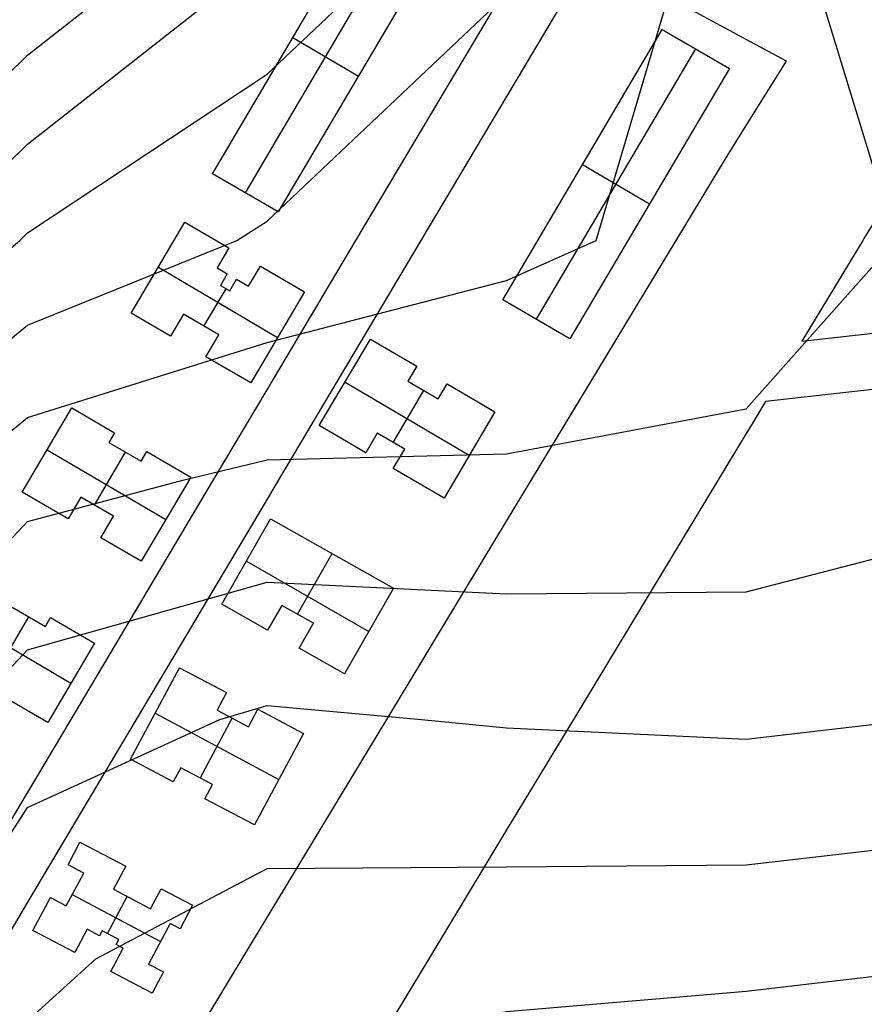
# Model space of a CAD drawing. Units: feet. Extents: x -39013 to 143924, y -94508 to 140495.
# Drawn here: x -15775 to -11445, y -64838 to -59789 of the extents above; entities that cross this region are included whole.
import ezdxf

# ---------------------------------------------------------------- set-up
doc = ezdxf.new("R2010")
doc.units = ezdxf.units.FT
doc.header["$MEASUREMENT"] = 0
for name, color, linetype, true_color in [('buildings', 7, 'Continuous', 0x22ffbf), ('contours_2_ difference', 7, 'Continuous', 0x989898), ('roads', 7, 'Continuous', 0x000000)]:
    doc.layers.add(name, color=color, linetype=linetype, true_color=true_color)

msp = doc.modelspace()

# ---------------------------------------------------------------- linework, layer by layer
at = {"layer": 'buildings'}
for p, q in [((-14786.3, -60579, -3097.5), (-13963.7, -59183, -3097.5)), ((-14786.3, -60579, -3410.5), (-13963.7, -59183, -3410.5)), ((-14786.3, -60579, -3254), (-13963.7, -59183, -3254)), ((-14617.8, -60677.1, -3097.5), (-13795.3, -59281, -3097.5)), ((-14617.8, -60677.1, -3410.5), (-13795.3, -59281, -3410.5)), ((-13626.8, -59379, -3097.5), (-14449.7, -60775, -3097.5)), ((-13626.8, -59379, -3410.5), (-14449.7, -60775, -3410.5)), ((-13626.8, -59379, -3254), (-14449.7, -60775, -3254)), ((-13298.5, -61224.8, -3062.2), (-12481.5, -59838.9, -3062.2)), ((-13298.5, -61224.8, -3359.5), (-12481.5, -59838.9, -3359.5)), ((-13298.5, -61224.8, -3210.8), (-12481.5, -59838.9, -3210.8)), ((-12481.5, -59838.9, -3062.2), (-12481.5, -59838.9, -3359.5)), ((-12481.5, -59838.9, -3062.2), (-12137, -60039.3, -3062.2)), ((-12481.5, -59838.9, -3359.5), (-12137, -60039.3, -3359.5)), ((-12481.5, -59838.9, -3210.8), (-12137, -60039.3, -3210.8)), ((-14375, -59881, -3097.5), (-14375, -59881, -3410.5)), ((-14374.5, -59880.1, -3097.5), (-14038.8, -60077.9, -3097.5)), ((-14374.5, -59880.1, -3410.5), (-14038.8, -60077.9, -3410.5)), ((-13126.2, -61325.1, -3062.2), (-12309.2, -59939.2, -3062.2)), ((-13126.2, -61325.1, -3359.5), (-12309.2, -59939.2, -3359.5)), ((-12309.3, -59939.1, -3062.2), (-12309.3, -59939.1, -3359.5)), ((-14038.3, -60077, -3097.5), (-14038.3, -60077, -3410.5)), ((-12137, -60039.3, -3062.2), (-12954, -61425.5, -3062.2)), ((-12137, -60039.3, -3359.5), (-12954, -61425.5, -3359.5)), ((-12137, -60039.3, -3210.8), (-12954, -61425.5, -3210.8)), ((-12137, -60039.3, -3062.2), (-12137, -60039.3, -3359.5)), ((-12890, -60531.8, -3062.2), (-12890, -60531.8, -3359.5)), ((-12889.4, -60530.8, -3062.2), (-12546, -60733.2, -3062.2)), ((-12889.4, -60530.8, -3359.5), (-12546, -60733.2, -3359.5)), ((-14786.3, -60579, -3097.5), (-14786.3, -60579, -3410.5)), ((-14449.7, -60775, -3097.5), (-14786.3, -60579, -3097.5)), ((-14449.7, -60775, -3410.5), (-14786.3, -60579, -3410.5)), ((-14449.7, -60775, -3254), (-14786.3, -60579, -3254)), ((-14618, -60677, -3097.5), (-14618, -60677, -3410.5)), ((-12545.5, -60732.4, -3062.2), (-12545.5, -60732.4, -3359.5)), ((-14449.7, -60775, -3097.5), (-14449.7, -60775, -3410.5)), ((-15202.8, -61293.8, -2492.6), (-14927.4, -60827.2, -2492.6)), ((-15202.8, -61293.8, -3392.5), (-14927.4, -60827.2, -3392.5)), ((-15202.8, -61293.8, -2942.5), (-14927.4, -60827.2, -2942.5)), ((-14927.4, -60827.2, -2492.6), (-14927.4, -60827.2, -3392.5)), ((-14927.4, -60827.2, -2492.6), (-14702.1, -60958.5, -2492.6)), ((-14927.4, -60827.2, -3392.5), (-14702.1, -60958.5, -3392.5)), ((-14927.4, -60827.2, -2942.5), (-14702.1, -60958.5, -2942.5)), ((-14814.7, -60892.8, -2492.6), (-14814.7, -60892.8, -3392.5)), ((-14702.1, -60958.5, -2492.6), (-14763, -61062.2, -2492.6)), ((-14702.1, -60958.5, -3392.5), (-14763, -61062.2, -3392.5)), ((-14702.1, -60958.5, -2942.5), (-14763, -61062.2, -2942.5)), ((-14702.1, -60958.5, -2492.6), (-14702.1, -60958.5, -3392.5)), ((-14732.5, -61010.3, -2492.6), (-14732.5, -61010.3, -3392.5)), ((-15065.1, -61060.5, -2492.6), (-15065.1, -61060.5, -3392.5)), ((-15064, -61058.7, -2492.6), (-14453.1, -61419.3, -2492.6)), ((-15064, -61058.7, -3392.5), (-14453.1, -61419.3, -3392.5)), ((-14763, -61062.2, -2492.6), (-14763, -61062.2, -3392.5)), ((-14763, -61062.2, -2492.6), (-14711, -61092.5, -2492.6)), ((-14763, -61062.2, -3392.5), (-14711, -61092.5, -3392.5)), ((-14763, -61062.2, -2942.5), (-14711, -61092.5, -2942.5)), ((-14737, -61077.3, -2492.6), (-14737, -61077.3, -3392.5)), ((-14601.9, -61156.1, -2492.6), (-14540.6, -61052.8, -2492.6)), ((-14601.9, -61156.1, -3392.5), (-14540.6, -61052.8, -3392.5)), ((-14601.9, -61156.1, -2942.5), (-14540.6, -61052.8, -2942.5)), ((-14540.6, -61052.8, -2492.6), (-14540.6, -61052.8, -3392.5)), ((-14540.6, -61052.8, -2492.6), (-14314.6, -61184, -2492.6)), ((-14540.6, -61052.8, -3392.5), (-14314.6, -61184, -3392.5)), ((-14540.6, -61052.8, -2942.5), (-14314.6, -61184, -2942.5)), ((-14711, -61092.5, -2492.6), (-14746, -61152.1, -2492.6)), ((-14711, -61092.5, -3392.5), (-14746, -61152.1, -3392.5)), ((-14711, -61092.5, -2942.5), (-14746, -61152.1, -2942.5)), ((-14728.5, -61122.3, -2492.6), (-14728.5, -61122.3, -3392.5)), ((-14711, -61092.5, -2492.6), (-14711, -61092.5, -3392.5)), ((-14697.6, -61180, -2492.6), (-14662.5, -61120.4, -2492.6)), ((-14697.6, -61180, -3392.5), (-14662.5, -61120.4, -3392.5)), ((-14697.6, -61180, -2942.5), (-14662.5, -61120.4, -2942.5)), ((-14662.5, -61120.4, -2492.6), (-14662.5, -61120.4, -3392.5)), ((-14662.5, -61120.4, -2492.6), (-14601.9, -61156.1, -2492.6)), ((-14662.5, -61120.4, -3392.5), (-14601.9, -61156.1, -3392.5)), ((-14662.5, -61120.4, -2942.5), (-14601.9, -61156.1, -2942.5)), ((-14632.2, -61138.3, -2492.6), (-14632.2, -61138.3, -3392.5)), ((-14571.3, -61104.5, -2492.6), (-14571.3, -61104.5, -3392.5)), ((-14427.6, -61118.4, -2492.6), (-14427.6, -61118.4, -3392.5)), ((-14830.1, -61360.4, -2492.6), (-14717, -61168.8, -2492.6)), ((-14830.1, -61360.4, -3392.5), (-14717, -61168.8, -3392.5)), ((-14746, -61152.1, -2492.6), (-14746, -61152.1, -3392.5)), ((-14746, -61152.1, -2492.6), (-14697.6, -61180, -2492.6)), ((-14746, -61152.1, -3392.5), (-14697.6, -61180, -3392.5)), ((-14746, -61152.1, -2942.5), (-14697.6, -61180, -2942.5)), ((-14721.8, -61166, -2492.6), (-14721.8, -61166, -3392.5)), ((-14697.6, -61180, -2492.6), (-14697.6, -61180, -3392.5)), ((-14680.1, -61150.2, -2492.6), (-14680.1, -61150.2, -3392.5)), ((-14601.9, -61156.1, -2492.6), (-14601.9, -61156.1, -3392.5)), ((-14314.6, -61184, -2492.6), (-14589.6, -61651, -2492.6)), ((-14314.6, -61184, -3392.5), (-14589.6, -61651, -3392.5)), ((-14314.6, -61184, -2942.5), (-14589.6, -61651, -2942.5)), ((-14314.6, -61184, -2492.6), (-14314.6, -61184, -3392.5)), ((-13298.5, -61224.8, -3062.2), (-13298.5, -61224.8, -3359.5)), ((-12954, -61425.5, -3062.2), (-13298.5, -61224.8, -3062.2)), ((-12954, -61425.5, -3359.5), (-13298.5, -61224.8, -3359.5)), ((-12954, -61425.5, -3210.8), (-13298.5, -61224.8, -3210.8)), ((-15202.8, -61293.8, -2492.6), (-15202.8, -61293.8, -3392.5)), ((-15001.5, -61411.1, -2492.6), (-15202.8, -61293.8, -2492.6)), ((-15001.5, -61411.1, -3392.5), (-15202.8, -61293.8, -3392.5)), ((-15001.5, -61411.1, -2942.5), (-15202.8, -61293.8, -2942.5)), ((-14935.8, -61298.7, -2492.6), (-15001.5, -61411.1, -2492.6)), ((-14935.8, -61298.7, -3392.5), (-15001.5, -61411.1, -3392.5)), ((-14935.8, -61298.7, -2942.5), (-15001.5, -61411.1, -2942.5)), ((-14753.9, -61405, -2492.6), (-14935.8, -61298.7, -2492.6)), ((-14935.8, -61298.7, -2492.6), (-14935.8, -61298.7, -3392.5)), ((-14753.9, -61405, -3392.5), (-14935.8, -61298.7, -3392.5)), ((-14753.9, -61405, -2942.5), (-14935.8, -61298.7, -2942.5)), ((-13126.2, -61325.1, -3062.2), (-13126.2, -61325.1, -3359.5)), ((-15102.1, -61352.4, -2492.6), (-15102.1, -61352.4, -3392.5)), ((-14968.6, -61354.9, -2492.6), (-14968.6, -61354.9, -3392.5)), ((-14844.8, -61351.8, -2492.6), (-14844.8, -61351.8, -3392.5)), ((-15001.5, -61411.1, -2492.6), (-15001.5, -61411.1, -3392.5)), ((-14820, -61517, -2492.6), (-14753.9, -61405, -2492.6)), ((-14820, -61517, -3392.5), (-14753.9, -61405, -3392.5)), ((-14820, -61517, -2942.5), (-14753.9, -61405, -2942.5)), ((-14753.9, -61405, -2492.6), (-14753.9, -61405, -3392.5)), ((-14452.1, -61417.5, -2492.6), (-14452.1, -61417.5, -3392.5)), ((-14238.9, -61870.4, -2468.6), (-13977.1, -61427.2, -2468.6)), ((-14238.9, -61870.4, -3356.3), (-13977.1, -61427.2, -3356.3)), ((-14238.9, -61870.4, -2912.4), (-13977.1, -61427.2, -2912.4)), ((-13977.1, -61427.2, -2468.6), (-13977.1, -61427.2, -3356.3)), ((-13977.1, -61427.2, -2468.6), (-13739.3, -61565.8, -2468.6)), ((-13977.1, -61427.2, -3356.3), (-13739.3, -61565.8, -3356.3)), ((-13977.1, -61427.2, -2912.4), (-13739.3, -61565.8, -2912.4)), ((-12954, -61425.5, -3062.2), (-12954, -61425.5, -3359.5)), ((-14786.9, -61461, -2492.6), (-14786.9, -61461, -3392.5)), ((-14589.6, -61651, -2492.6), (-14820, -61517, -2492.6)), ((-14820, -61517, -2492.6), (-14820, -61517, -3392.5)), ((-14589.6, -61651, -3392.5), (-14820, -61517, -3392.5)), ((-14589.6, -61651, -2942.5), (-14820, -61517, -2942.5)), ((-13858.2, -61496.5, -2468.6), (-13858.2, -61496.5, -3356.3)), ((-14704.8, -61584, -2492.6), (-14704.8, -61584, -3392.5)), ((-13739.3, -61565.8, -2468.6), (-13784.7, -61643.1, -2468.6)), ((-13739.3, -61565.8, -3356.3), (-13784.7, -61643.1, -3356.3)), ((-13739.3, -61565.8, -2912.4), (-13784.7, -61643.1, -2912.4)), ((-13739.3, -61565.8, -2468.6), (-13739.3, -61565.8, -3356.3)), ((-13784.7, -61643.1, -2468.6), (-13784.7, -61643.1, -3356.3)), ((-13784.7, -61643.1, -2468.6), (-13629.7, -61734, -2468.6)), ((-13784.7, -61643.1, -3356.3), (-13629.7, -61734, -3356.3)), ((-13784.7, -61643.1, -2912.4), (-13629.7, -61734, -2912.4)), ((-13762, -61604.5, -2468.6), (-13762, -61604.5, -3356.3)), ((-14589.6, -61651, -2492.6), (-14589.6, -61651, -3392.5)), ((-14108, -61648.8, -2468.6), (-14108, -61648.8, -3356.3)), ((-14106.9, -61646.9, -2468.6), (-13470.3, -62022.8, -2468.6)), ((-14106.9, -61646.9, -3356.3), (-13470.3, -62022.8, -3356.3)), ((-13860.5, -61956.8, -2468.6), (-13703.4, -61690.8, -2468.6)), ((-13860.5, -61956.8, -3356.3), (-13703.4, -61690.8, -3356.3)), ((-13707.2, -61688.5, -2468.6), (-13707.2, -61688.5, -3356.3)), ((-13629.7, -61734, -2468.6), (-13583.9, -61655.9, -2468.6)), ((-13629.7, -61734, -3356.3), (-13583.9, -61655.9, -3356.3)), ((-13629.7, -61734, -2912.4), (-13583.9, -61655.9, -2912.4)), ((-13606.8, -61694.9, -2468.6), (-13606.8, -61694.9, -3356.3)), ((-13583.9, -61655.9, -2468.6), (-13583.9, -61655.9, -3356.3)), ((-13583.9, -61655.9, -2468.6), (-13338.5, -61799.1, -2468.6)), ((-13583.9, -61655.9, -3356.3), (-13338.5, -61799.1, -3356.3)), ((-13583.9, -61655.9, -2912.4), (-13338.5, -61799.1, -2912.4)), ((-13629.7, -61734, -2468.6), (-13629.7, -61734, -3356.3)), ((-13461.2, -61727.5, -2468.6), (-13461.2, -61727.5, -3356.3)), ((-15761.7, -62211.7, -2462.3), (-15507, -61779.4, -2462.3)), ((-15761.7, -62211.7, -3358.9), (-15507, -61779.4, -3358.9)), ((-15761.7, -62211.7, -2910.6), (-15507, -61779.4, -2910.6)), ((-15507, -61779.4, -2462.3), (-15507, -61779.4, -3358.9)), ((-15507, -61779.4, -2462.3), (-15288.1, -61907.1, -2462.3)), ((-15507, -61779.4, -3358.9), (-15288.1, -61907.1, -3358.9)), ((-15507, -61779.4, -2910.6), (-15288.1, -61907.1, -2910.6)), ((-15397.5, -61843.3, -2462.3), (-15397.5, -61843.3, -3358.9)), ((-13338.5, -61799.1, -2468.6), (-13599.5, -62242, -2468.6)), ((-13338.5, -61799.1, -3356.3), (-13599.5, -62242, -3356.3)), ((-13338.5, -61799.1, -2912.4), (-13599.5, -62242, -2912.4)), ((-13338.5, -61799.1, -2468.6), (-13338.5, -61799.1, -3356.3)), ((-14238.9, -61870.4, -2468.6), (-14238.9, -61870.4, -3356.3)), ((-13999.9, -62009.8, -2468.6), (-14238.9, -61870.4, -2468.6)), ((-13999.9, -62009.8, -3356.3), (-14238.9, -61870.4, -3356.3)), ((-13999.9, -62009.8, -2912.4), (-14238.9, -61870.4, -2912.4)), ((-15288.1, -61907.1, -2462.3), (-15317.6, -61956.9, -2462.3)), ((-15288.1, -61907.1, -3358.9), (-15317.6, -61956.9, -3358.9)), ((-15288.1, -61907.1, -2910.6), (-15317.6, -61956.9, -2910.6)), ((-15302.9, -61932, -2462.3), (-15302.9, -61932, -3358.9)), ((-15288.1, -61907.1, -2462.3), (-15288.1, -61907.1, -3358.9)), ((-14119.4, -61940.1, -2468.6), (-14119.4, -61940.1, -3356.3)), ((-13941.6, -61909.8, -2468.6), (-13999.9, -62009.8, -2468.6)), ((-13941.6, -61909.8, -3356.3), (-13999.9, -62009.8, -3356.3)), ((-13941.6, -61909.8, -2912.4), (-13999.9, -62009.8, -2912.4)), ((-13800.9, -61991.3, -2468.6), (-13941.6, -61909.8, -2468.6)), ((-13941.6, -61909.8, -2468.6), (-13941.6, -61909.8, -3356.3)), ((-13800.9, -61991.3, -3356.3), (-13941.6, -61909.8, -3356.3)), ((-13800.9, -61991.3, -2912.4), (-13941.6, -61909.8, -2912.4)), ((-15634.3, -61995.6, -2462.3), (-15634.3, -61995.6, -3358.9)), ((-15633.5, -61994.1, -2462.3), (-15026, -62352.2, -2462.3)), ((-15633.5, -61994.1, -3358.9), (-15026, -62352.2, -3358.9)), ((-15317.6, -61956.9, -2462.3), (-15317.6, -61956.9, -3358.9)), ((-15317.6, -61956.9, -2462.3), (-15151.9, -62053.2, -2462.3)), ((-15317.6, -61956.9, -3358.9), (-15151.9, -62053.2, -3358.9)), ((-15317.6, -61956.9, -2910.6), (-15151.9, -62053.2, -2910.6)), ((-13970.8, -61959.8, -2468.6), (-13970.8, -61959.8, -3356.3)), ((-13871.3, -61950.6, -2468.6), (-13871.3, -61950.6, -3356.3)), ((-13859.6, -62090.5, -2468.6), (-13800.9, -61991.3, -2468.6)), ((-13859.6, -62090.5, -3356.3), (-13800.9, -61991.3, -3356.3)), ((-13859.6, -62090.5, -2912.4), (-13800.9, -61991.3, -2912.4)), ((-13800.9, -61991.3, -2468.6), (-13800.9, -61991.3, -3356.3)), ((-15391.7, -62278.4, -2462.3), (-15231.7, -62006.8, -2462.3)), ((-15391.7, -62278.4, -3358.9), (-15231.7, -62006.8, -3358.9)), ((-15234.8, -62005.1, -2462.3), (-15234.8, -62005.1, -3358.9)), ((-15151.9, -62053.2, -2462.3), (-15122.7, -62003.8, -2462.3)), ((-15151.9, -62053.2, -3358.9), (-15122.7, -62003.8, -3358.9)), ((-15151.9, -62053.2, -2910.6), (-15122.7, -62003.8, -2910.6)), ((-15137.3, -62028.5, -2462.3), (-15137.3, -62028.5, -3358.9)), ((-15122.7, -62003.8, -2462.3), (-15122.7, -62003.8, -3358.9)), ((-15122.7, -62003.8, -2462.3), (-14897.7, -62134.6, -2462.3)), ((-15122.7, -62003.8, -3358.9), (-14897.7, -62134.6, -3358.9)), ((-15122.7, -62003.8, -2910.6), (-14897.7, -62134.6, -2910.6)), ((-13999.9, -62009.8, -2468.6), (-13999.9, -62009.8, -3356.3)), ((-13830.3, -62040.9, -2468.6), (-13830.3, -62040.9, -3356.3)), ((-13469, -62020.5, -2468.6), (-13469, -62020.5, -3356.3)), ((-15151.9, -62053.2, -2462.3), (-15151.9, -62053.2, -3358.9)), ((-15010.2, -62069.2, -2462.3), (-15010.2, -62069.2, -3358.9)), ((-13599.5, -62242, -2468.6), (-13859.6, -62090.5, -2468.6)), ((-13859.6, -62090.5, -2468.6), (-13859.6, -62090.5, -3356.3)), ((-13599.5, -62242, -3356.3), (-13859.6, -62090.5, -3356.3)), ((-13599.5, -62242, -2912.4), (-13859.6, -62090.5, -2912.4)), ((-14897.7, -62134.6, -2462.3), (-15152.1, -62566.2, -2462.3)), ((-14897.7, -62134.6, -3358.9), (-15152.1, -62566.2, -3358.9)), ((-14897.7, -62134.6, -2910.6), (-15152.1, -62566.2, -2910.6)), ((-14897.7, -62134.6, -2462.3), (-14897.7, -62134.6, -3358.9)), ((-13729.6, -62166.2, -2468.6), (-13729.6, -62166.2, -3356.3)), ((-15761.7, -62211.7, -2462.3), (-15761.7, -62211.7, -3358.9)), ((-15526.3, -62348.7, -2462.3), (-15761.7, -62211.7, -2462.3)), ((-15526.3, -62348.7, -3358.9), (-15761.7, -62211.7, -3358.9)), ((-15526.3, -62348.7, -2910.6), (-15761.7, -62211.7, -2910.6)), ((-15461, -62237.8, -2462.3), (-15526.3, -62348.7, -2462.3)), ((-15461, -62237.8, -3358.9), (-15526.3, -62348.7, -3358.9)), ((-15461, -62237.8, -2910.6), (-15526.3, -62348.7, -2910.6)), ((-15293.8, -62335.7, -2462.3), (-15461, -62237.8, -2462.3)), ((-15461, -62237.8, -2462.3), (-15461, -62237.8, -3358.9)), ((-15293.8, -62335.7, -3358.9), (-15461, -62237.8, -3358.9)), ((-15293.8, -62335.7, -2910.6), (-15461, -62237.8, -2910.6)), ((-13599.5, -62242, -2468.6), (-13599.5, -62242, -3356.3)), ((-15644, -62280.2, -2462.3), (-15644, -62280.2, -3358.9)), ((-15493.7, -62293.3, -2462.3), (-15493.7, -62293.3, -3358.9)), ((-15377.4, -62286.8, -2462.3), (-15377.4, -62286.8, -3358.9)), ((-15526.3, -62348.7, -2462.3), (-15526.3, -62348.7, -3358.9)), ((-15358.8, -62445.8, -2462.3), (-15293.8, -62335.7, -2462.3)), ((-15358.8, -62445.8, -3358.9), (-15293.8, -62335.7, -3358.9)), ((-15358.8, -62445.8, -2910.6), (-15293.8, -62335.7, -2910.6)), ((-15293.8, -62335.7, -2462.3), (-15293.8, -62335.7, -3358.9)), ((-15024.9, -62350.4, -2462.3), (-15024.9, -62350.4, -3358.9)), ((-14739.2, -62786.3, -2435), (-14488.4, -62348.3, -2435)), ((-14739.2, -62786.3, -3323.7), (-14488.4, -62348.3, -3323.7)), ((-14739.2, -62786.3, -2879.4), (-14488.4, -62348.3, -2879.4)), ((-14488.4, -62348.3, -2435), (-14488.4, -62348.3, -3323.7)), ((-14488.4, -62348.3, -2435), (-13858.6, -62704.9, -2435)), ((-14488.4, -62348.3, -3323.7), (-13858.6, -62704.9, -3323.7)), ((-14488.4, -62348.3, -2879.4), (-13858.6, -62704.9, -2879.4)), ((-15326.3, -62390.7, -2462.3), (-15326.3, -62390.7, -3358.9)), ((-15152.1, -62566.2, -2462.3), (-15358.8, -62445.8, -2462.3)), ((-15358.8, -62445.8, -2462.3), (-15358.8, -62445.8, -3358.9)), ((-15152.1, -62566.2, -3358.9), (-15358.8, -62445.8, -3358.9)), ((-15152.1, -62566.2, -2910.6), (-15358.8, -62445.8, -2910.6)), ((-15255.4, -62506, -2462.3), (-15255.4, -62506, -3358.9)), ((-14351.4, -62837.4, -2435), (-14173.5, -62526.6, -2435)), ((-14351.4, -62837.4, -3323.7), (-14173.5, -62526.6, -3323.7)), ((-14173.5, -62526.6, -2435), (-14173.5, -62526.6, -3323.7)), ((-15152.1, -62566.2, -2462.3), (-15152.1, -62566.2, -3358.9)), ((-14613.8, -62567.3, -2435), (-14613.8, -62567.3, -3323.7)), ((-14612.9, -62565.8, -2435), (-13984.9, -62925.4, -2435)), ((-14612.9, -62565.8, -3323.7), (-13984.9, -62925.4, -3323.7)), ((-13858.6, -62704.9, -2435), (-14109.4, -63142.6, -2435)), ((-13858.6, -62704.9, -3323.7), (-14109.4, -63142.6, -3323.7)), ((-13858.6, -62704.9, -2879.4), (-14109.4, -63142.6, -2879.4)), ((-13858.6, -62704.9, -2435), (-13858.6, -62704.9, -3323.7)), ((-15813.8, -62800.7, -2437.1), (-15643, -62900.1, -2437.1)), ((-15813.8, -62800.7, -3337), (-15643, -62900.1, -3337)), ((-15813.8, -62800.7, -2887), (-15643, -62900.1, -2887)), ((-14739.2, -62786.3, -2435), (-14739.2, -62786.3, -3323.7)), ((-14504.5, -62918.8, -2435), (-14739.2, -62786.3, -2435)), ((-14504.5, -62918.8, -3323.7), (-14739.2, -62786.3, -3323.7)), ((-14504.5, -62918.8, -2879.4), (-14739.2, -62786.3, -2879.4)), ((-14431.7, -62792.1, -2435), (-14504.5, -62918.8, -2435)), ((-14431.7, -62792.1, -3323.7), (-14504.5, -62918.8, -3323.7)), ((-14431.7, -62792.1, -2879.4), (-14504.5, -62918.8, -2879.4)), ((-14268.5, -62884.1, -2435), (-14431.7, -62792.1, -2435)), ((-14431.7, -62792.1, -2435), (-14431.7, -62792.1, -3323.7)), ((-14268.5, -62884.1, -3323.7), (-14431.7, -62792.1, -3323.7)), ((-14268.5, -62884.1, -2879.4), (-14431.7, -62792.1, -2879.4)), ((-16129.3, -62827.1, -2437.1), (-15512.1, -63191.4, -2437.1)), ((-16129.3, -62827.1, -3337), (-15512.1, -63191.4, -3337)), ((-15895.5, -63136.2, -2437.1), (-15727.2, -62851.1, -2437.1)), ((-15895.5, -63136.2, -3337), (-15727.2, -62851.1, -3337)), ((-15728.4, -62850.4, -2437.1), (-15728.4, -62850.4, -3337)), ((-15643, -62900.1, -2437.1), (-15616.8, -62855.2, -2437.1)), ((-15643, -62900.1, -3337), (-15616.8, -62855.2, -3337)), ((-15643, -62900.1, -2887), (-15616.8, -62855.2, -2887)), ((-15616.8, -62855.2, -2437.1), (-15616.8, -62855.2, -3337)), ((-15616.8, -62855.2, -2437.1), (-15391.5, -62986.8, -2437.1)), ((-15616.8, -62855.2, -3337), (-15391.5, -62986.8, -3337)), ((-15616.8, -62855.2, -2887), (-15391.5, -62986.8, -2887)), ((-14621.9, -62852.6, -2435), (-14621.9, -62852.6, -3323.7)), ((-14468.1, -62855.4, -2435), (-14468.1, -62855.4, -3323.7)), ((-14350.1, -62838.1, -2435), (-14350.1, -62838.1, -3323.7)), ((-15643, -62900.1, -2437.1), (-15643, -62900.1, -3337)), ((-15629.9, -62877.7, -2437.1), (-15629.9, -62877.7, -3337)), ((-14341.6, -63011.6, -2435), (-14268.5, -62884.1, -2435)), ((-14341.6, -63011.6, -3323.7), (-14268.5, -62884.1, -3323.7)), ((-14341.6, -63011.6, -2879.4), (-14268.5, -62884.1, -2879.4)), ((-14268.5, -62884.1, -2435), (-14268.5, -62884.1, -3323.7)), ((-15504.2, -62921, -2437.1), (-15504.2, -62921, -3337)), ((-14504.5, -62918.8, -2435), (-14504.5, -62918.8, -3323.7)), ((-14305, -62947.9, -2435), (-14305, -62947.9, -3323.7)), ((-13984, -62923.8, -2435), (-13984, -62923.8, -3323.7)), ((-15391.5, -62986.8, -2437.1), (-15630.7, -63392.7, -2437.1)), ((-15391.5, -62986.8, -3337), (-15630.7, -63392.7, -3337)), ((-15391.5, -62986.8, -2887), (-15630.7, -63392.7, -2887)), ((-15391.5, -62986.8, -2437.1), (-15391.5, -62986.8, -3337)), ((-14109.4, -63142.6, -2435), (-14341.6, -63011.6, -2435)), ((-14341.6, -63011.6, -2435), (-14341.6, -63011.6, -3323.7)), ((-14109.4, -63142.6, -3323.7), (-14341.6, -63011.6, -3323.7)), ((-14109.4, -63142.6, -2879.4), (-14341.6, -63011.6, -2879.4)), ((-14225.5, -63077.1, -2435), (-14225.5, -63077.1, -3323.7)), ((-15207.3, -63581.5, -2410.7), (-14955.8, -63111.9, -2410.7)), ((-15207.3, -63581.5, -3299.6), (-14955.8, -63111.9, -3299.6)), ((-15207.3, -63581.5, -2855.2), (-14955.8, -63111.9, -2855.2)), ((-14955.8, -63111.9, -2410.7), (-14955.8, -63111.9, -3299.6)), ((-14955.8, -63111.9, -2410.7), (-14713.8, -63239.6, -2410.7)), ((-14955.8, -63111.9, -3299.6), (-14713.8, -63239.6, -3299.6)), ((-14955.8, -63111.9, -2855.2), (-14713.8, -63239.6, -2855.2)), ((-14109.4, -63142.6, -2435), (-14109.4, -63142.6, -3323.7)), ((-15511.1, -63189.8, -2437.1), (-15511.1, -63189.8, -3337)), ((-14834.8, -63175.7, -2410.7), (-14834.8, -63175.7, -3299.6)), ((-15630.7, -63392.7, -2437.1), (-15863.2, -63257.2, -2437.1)), ((-15630.7, -63392.7, -3337), (-15863.2, -63257.2, -3337)), ((-15630.7, -63392.7, -2887), (-15863.2, -63257.2, -2887)), ((-14713.8, -63239.6, -2410.7), (-14761.9, -63329.4, -2410.7)), ((-14713.8, -63239.6, -3299.6), (-14761.9, -63329.4, -3299.6)), ((-14713.8, -63239.6, -2855.2), (-14761.9, -63329.4, -2855.2)), ((-14713.8, -63239.6, -2410.7), (-14713.8, -63239.6, -3299.6)), ((-14737.8, -63284.5, -2410.7), (-14737.8, -63284.5, -3299.6)), ((-15747, -63324.9, -2437.1), (-15747, -63324.9, -3337)), ((-15081.6, -63346.7, -2410.7), (-15081.6, -63346.7, -3299.6)), ((-15080.6, -63344.9, -2410.7), (-14445.9, -63685, -2410.7)), ((-15080.6, -63344.9, -3299.6), (-14445.9, -63685, -3299.6)), ((-14761.9, -63329.4, -2410.7), (-14761.9, -63329.4, -3299.6)), ((-14761.9, -63329.4, -2410.7), (-14601.7, -63414.6, -2410.7)), ((-14761.9, -63329.4, -3299.6), (-14601.7, -63414.6, -3299.6)), ((-14761.9, -63329.4, -2855.2), (-14601.7, -63414.6, -2855.2)), ((-14601.7, -63414.6, -2410.7), (-14553.6, -63324.4, -2410.7)), ((-14601.7, -63414.6, -3299.6), (-14553.6, -63324.4, -3299.6)), ((-14601.7, -63414.6, -2855.2), (-14553.6, -63324.4, -2855.2)), ((-14553.6, -63324.4, -2410.7), (-14553.6, -63324.4, -3299.6)), ((-14553.6, -63324.4, -2410.7), (-14319.2, -63448.5, -2410.7)), ((-14553.6, -63324.4, -3299.6), (-14319.2, -63448.5, -3299.6)), ((-14553.6, -63324.4, -2855.2), (-14319.2, -63448.5, -2855.2)), ((-15630.7, -63392.7, -2437.1), (-15630.7, -63392.7, -3337)), ((-14850.3, -63677.5, -2410.7), (-14685.6, -63370, -2410.7)), ((-14850.3, -63677.5, -3299.6), (-14685.6, -63370, -3299.6)), ((-14681.8, -63372, -2410.7), (-14681.8, -63372, -3299.6)), ((-14577.7, -63369.5, -2410.7), (-14577.7, -63369.5, -3299.6)), ((-14436.4, -63386.4, -2410.7), (-14436.4, -63386.4, -3299.6)), ((-14601.7, -63414.6, -2410.7), (-14601.7, -63414.6, -3299.6)), ((-14319.2, -63448.5, -2410.7), (-14570.8, -63918, -2410.7)), ((-14319.2, -63448.5, -3299.6), (-14570.8, -63918, -3299.6)), ((-14319.2, -63448.5, -2855.2), (-14570.8, -63918, -2855.2)), ((-14319.2, -63448.5, -2410.7), (-14319.2, -63448.5, -3299.6)), ((-15207.3, -63581.5, -2410.7), (-15207.3, -63581.5, -3299.6)), ((-14987.6, -63697.4, -2410.7), (-15207.3, -63581.5, -2410.7)), ((-14987.6, -63697.4, -3299.6), (-15207.3, -63581.5, -3299.6)), ((-14987.6, -63697.4, -2855.2), (-15207.3, -63581.5, -2855.2)), ((-15097.5, -63639.4, -2410.7), (-15097.5, -63639.4, -3299.6)), ((-14949.1, -63625.3, -2410.7), (-14987.6, -63697.4, -2410.7)), ((-14949.1, -63625.3, -3299.6), (-14987.6, -63697.4, -3299.6)), ((-14949.1, -63625.3, -2855.2), (-14987.6, -63697.4, -2855.2)), ((-14968.4, -63661.4, -2410.7), (-14968.4, -63661.4, -3299.6)), ((-14786.1, -63711.3, -2410.7), (-14949.1, -63625.3, -2410.7)), ((-14949.1, -63625.3, -2410.7), (-14949.1, -63625.3, -3299.6)), ((-14786.1, -63711.3, -3299.6), (-14949.1, -63625.3, -3299.6)), ((-14786.1, -63711.3, -2855.2), (-14949.1, -63625.3, -2855.2)), ((-14987.6, -63697.4, -2410.7), (-14987.6, -63697.4, -3299.6)), ((-14867.6, -63668.3, -2410.7), (-14867.6, -63668.3, -3299.6)), ((-14825, -63783.8, -2410.7), (-14786.1, -63711.3, -2410.7)), ((-14825, -63783.8, -3299.6), (-14786.1, -63711.3, -3299.6)), ((-14825, -63783.8, -2855.2), (-14786.1, -63711.3, -2855.2)), ((-14786.1, -63711.3, -2410.7), (-14786.1, -63711.3, -3299.6)), ((-14445, -63683.3, -2410.7), (-14445, -63683.3, -3299.6)), ((-14805.6, -63747.6, -2410.7), (-14805.6, -63747.6, -3299.6)), ((-14570.8, -63918, -2410.7), (-14825, -63783.8, -2410.7)), ((-14825, -63783.8, -2410.7), (-14825, -63783.8, -3299.6)), ((-14570.8, -63918, -3299.6), (-14825, -63783.8, -3299.6)), ((-14570.8, -63918, -2855.2), (-14825, -63783.8, -2855.2)), ((-14697.9, -63850.9, -2410.7), (-14697.9, -63850.9, -3299.6)), ((-14570.8, -63918, -2410.7), (-14570.8, -63918, -3299.6)), ((-15527, -64122, -2396.1), (-15466, -64006.5, -2396.1)), ((-15527, -64122, -3279.6), (-15466, -64006.5, -3279.6)), ((-15527, -64122, -2837.8), (-15466, -64006.5, -2837.8)), ((-15466, -64006.5, -2396.1), (-15466, -64006.5, -3279.6)), ((-15466, -64006.5, -2396.1), (-15231.1, -64129.8, -2396.1)), ((-15466, -64006.5, -3279.6), (-15231.1, -64129.8, -3279.6)), ((-15466, -64006.5, -2837.8), (-15231.1, -64129.8, -2837.8)), ((-15496.5, -64064.2, -2396.1), (-15496.5, -64064.2, -3279.6)), ((-15348.6, -64068.1, -2396.1), (-15348.6, -64068.1, -3279.6)), ((-15535.8, -64333.1, -2396.1), (-15446.2, -64164.8, -2396.1)), ((-15535.8, -64333.1, -3279.6), (-15446.2, -64164.8, -3279.6)), ((-15535.8, -64333.1, -2837.8), (-15446.2, -64164.8, -2837.8)), ((-15446.2, -64164.8, -2396.1), (-15527, -64122, -2396.1)), ((-15527, -64122, -2396.1), (-15527, -64122, -3279.6)), ((-15446.2, -64164.8, -3279.6), (-15527, -64122, -3279.6)), ((-15446.2, -64164.8, -2837.8), (-15527, -64122, -2837.8)), ((-15486.6, -64143.4, -2396.1), (-15486.6, -64143.4, -3279.6)), ((-15446.2, -64164.8, -2396.1), (-15446.2, -64164.8, -3279.6)), ((-15231.1, -64129.8, -2396.1), (-15293.7, -64247.6, -2396.1)), ((-15231.1, -64129.8, -3279.6), (-15293.7, -64247.6, -3279.6)), ((-15231.1, -64129.8, -2837.8), (-15293.7, -64247.6, -2837.8)), ((-15231.1, -64129.8, -2396.1), (-15231.1, -64129.8, -3279.6)), ((-15262.4, -64188.7, -2396.1), (-15262.4, -64188.7, -3279.6)), ((-15491, -64248.9, -2396.1), (-15491, -64248.9, -3279.6)), ((-15293.7, -64247.6, -2396.1), (-15293.7, -64247.6, -3279.6)), ((-15293.7, -64247.6, -2396.1), (-15104.5, -64347.6, -2396.1)), ((-15293.7, -64247.6, -3279.6), (-15104.5, -64347.6, -3279.6)), ((-15293.7, -64247.6, -2837.8), (-15104.5, -64347.6, -2837.8)), ((-15104.5, -64347.6, -2396.1), (-15050.1, -64245.3, -2396.1)), ((-15104.5, -64347.6, -3279.6), (-15050.1, -64245.3, -3279.6)), ((-15104.5, -64347.6, -2837.8), (-15050.1, -64245.3, -2837.8)), ((-15050.1, -64245.3, -2396.1), (-15050.1, -64245.3, -3279.6)), ((-15050.1, -64245.3, -2396.1), (-14888.5, -64330.1, -2396.1)), ((-15050.1, -64245.3, -3279.6), (-14888.5, -64330.1, -3279.6)), ((-15050.1, -64245.3, -2837.8), (-14888.5, -64330.1, -2837.8)), ((-15706.5, -64459, -2396.1), (-15616.9, -64290.7, -2396.1)), ((-15706.5, -64459, -3279.6), (-15616.9, -64290.7, -3279.6)), ((-15706.5, -64459, -2837.8), (-15616.9, -64290.7, -2837.8)), ((-15616.9, -64290.7, -2396.1), (-15616.9, -64290.7, -3279.6)), ((-15616.9, -64290.7, -2396.1), (-15535.8, -64333.1, -2396.1)), ((-15616.9, -64290.7, -3279.6), (-15535.8, -64333.1, -3279.6)), ((-15616.9, -64290.7, -2837.8), (-15535.8, -64333.1, -2837.8)), ((-15576.4, -64311.9, -2396.1), (-15576.4, -64311.9, -3279.6)), ((-15505, -64275.2, -2396.1), (-15052.1, -64516.1, -2396.1)), ((-15505, -64275.2, -3279.6), (-15052.1, -64516.1, -3279.6)), ((-15324.3, -64475.3, -2396.1), (-15223.1, -64284.9, -2396.1)), ((-15324.3, -64475.3, -3279.6), (-15223.1, -64284.9, -3279.6)), ((-15199.1, -64297.6, -2396.1), (-15199.1, -64297.6, -3279.6)), ((-15077.3, -64296.4, -2396.1), (-15077.3, -64296.4, -3279.6)), ((-14969.3, -64287.7, -2396.1), (-14969.3, -64287.7, -3279.6)), ((-15535.8, -64333.1, -2396.1), (-15535.8, -64333.1, -3279.6)), ((-15104.5, -64347.6, -2396.1), (-15104.5, -64347.6, -3279.6)), ((-14888.5, -64330.1, -2396.1), (-14952.1, -64450.2, -2396.1)), ((-14888.5, -64330.1, -3279.6), (-14952.1, -64450.2, -3279.6)), ((-14888.5, -64330.1, -2837.8), (-14952.1, -64450.2, -2837.8)), ((-14888.5, -64330.1, -2396.1), (-14888.5, -64330.1, -3279.6)), ((-15661.7, -64374.9, -2396.1), (-15661.7, -64374.9, -3279.6)), ((-14920.3, -64390.2, -2396.1), (-14920.3, -64390.2, -3279.6)), ((-15706.5, -64459, -2396.1), (-15706.5, -64459, -3279.6)), ((-15492.1, -64571.9, -2396.1), (-15706.5, -64459, -2396.1)), ((-15492.1, -64571.9, -3279.6), (-15706.5, -64459, -3279.6)), ((-15492.1, -64571.9, -2837.8), (-15706.5, -64459, -2837.8)), ((-15428.5, -64452.6, -2396.1), (-15492.1, -64571.9, -2396.1)), ((-15428.5, -64452.6, -3279.6), (-15492.1, -64571.9, -3279.6)), ((-15428.5, -64452.6, -2837.8), (-15492.1, -64571.9, -2837.8)), ((-15365.7, -64486.1, -2396.1), (-15428.5, -64452.6, -2396.1)), ((-15428.5, -64452.6, -2396.1), (-15428.5, -64452.6, -3279.6)), ((-15365.7, -64486.1, -3279.6), (-15428.5, -64452.6, -3279.6)), ((-15365.7, -64486.1, -2837.8), (-15428.5, -64452.6, -2837.8)), ((-15397.1, -64469.3, -2396.1), (-15397.1, -64469.3, -3279.6)), ((-15352.3, -64460.4, -2396.1), (-15365.7, -64486.1, -2396.1)), ((-15352.3, -64460.4, -3279.6), (-15365.7, -64486.1, -3279.6)), ((-15352.3, -64460.4, -2837.8), (-15365.7, -64486.1, -2837.8)), ((-15359, -64473.2, -2396.1), (-15359, -64473.2, -3279.6)), ((-15266.5, -64505.9, -2396.1), (-15352.3, -64460.4, -2396.1)), ((-15352.3, -64460.4, -2396.1), (-15352.3, -64460.4, -3279.6)), ((-15266.5, -64505.9, -3279.6), (-15352.3, -64460.4, -3279.6)), ((-15266.5, -64505.9, -2837.8), (-15352.3, -64460.4, -2837.8)), ((-15002.8, -64423.7, -2396.1), (-15114.1, -64632.1, -2396.1)), ((-15002.8, -64423.7, -3279.6), (-15114.1, -64632.1, -3279.6)), ((-15002.8, -64423.7, -2837.8), (-15114.1, -64632.1, -2837.8)), ((-14952.1, -64450.2, -2396.1), (-15002.8, -64423.7, -2396.1)), ((-15002.8, -64423.7, -2396.1), (-15002.8, -64423.7, -3279.6)), ((-14952.1, -64450.2, -3279.6), (-15002.8, -64423.7, -3279.6)), ((-14952.1, -64450.2, -2837.8), (-15002.8, -64423.7, -2837.8)), ((-14977.5, -64436.9, -2396.1), (-14977.5, -64436.9, -3279.6)), ((-14952.1, -64450.2, -2396.1), (-14952.1, -64450.2, -3279.6)), ((-15599.3, -64515.5, -2396.1), (-15599.3, -64515.5, -3279.6)), ((-15460.3, -64512.3, -2396.1), (-15460.3, -64512.3, -3279.6)), ((-15365.7, -64486.1, -2396.1), (-15365.7, -64486.1, -3279.6)), ((-15309.4, -64483.2, -2396.1), (-15309.4, -64483.2, -3279.6)), ((-15279.5, -64531.2, -2396.1), (-15266.5, -64505.9, -2396.1)), ((-15279.5, -64531.2, -3279.6), (-15266.5, -64505.9, -3279.6)), ((-15279.5, -64531.2, -2837.8), (-15266.5, -64505.9, -2837.8)), ((-15273, -64518.6, -2396.1), (-15273, -64518.6, -3279.6)), ((-15266.5, -64505.9, -2396.1), (-15266.5, -64505.9, -3279.6)), ((-15492.1, -64571.9, -2396.1), (-15492.1, -64571.9, -3279.6)), ((-15307.2, -64669.2, -2396.1), (-15244, -64550.3, -2396.1)), ((-15307.2, -64669.2, -3279.6), (-15244, -64550.3, -3279.6)), ((-15307.2, -64669.2, -2837.8), (-15244, -64550.3, -2837.8)), ((-15244, -64550.3, -2396.1), (-15279.5, -64531.2, -2396.1)), ((-15279.5, -64531.2, -2396.1), (-15279.5, -64531.2, -3279.6)), ((-15244, -64550.3, -3279.6), (-15279.5, -64531.2, -3279.6)), ((-15244, -64550.3, -2837.8), (-15279.5, -64531.2, -2837.8)), ((-15261.7, -64540.7, -2396.1), (-15261.7, -64540.7, -3279.6)), ((-15244, -64550.3, -2396.1), (-15244, -64550.3, -3279.6)), ((-15058.5, -64527.9, -2396.1), (-15058.5, -64527.9, -3279.6)), ((-15275.6, -64609.7, -2396.1), (-15275.6, -64609.7, -3279.6)), ((-15096.1, -64780.1, -2396.1), (-15307.2, -64669.2, -2396.1)), ((-15307.2, -64669.2, -2396.1), (-15307.2, -64669.2, -3279.6)), ((-15096.1, -64780.1, -3279.6), (-15307.2, -64669.2, -3279.6)), ((-15096.1, -64780.1, -2837.8), (-15307.2, -64669.2, -2837.8)), ((-15114.1, -64632.1, -2396.1), (-15114.1, -64632.1, -3279.6)), ((-15114.1, -64632.1, -2396.1), (-15038, -64672.1, -2396.1)), ((-15114.1, -64632.1, -3279.6), (-15038, -64672.1, -3279.6)), ((-15114.1, -64632.1, -2837.8), (-15038, -64672.1, -2837.8)), ((-15038, -64672.1, -2396.1), (-15096.1, -64780.1, -2396.1)), ((-15038, -64672.1, -3279.6), (-15096.1, -64780.1, -3279.6)), ((-15038, -64672.1, -2837.8), (-15096.1, -64780.1, -2837.8)), ((-15076.1, -64652.1, -2396.1), (-15076.1, -64652.1, -3279.6)), ((-15038, -64672.1, -2396.1), (-15038, -64672.1, -3279.6)), ((-15201.7, -64724.6, -2396.1), (-15201.7, -64724.6, -3279.6)), ((-15067.1, -64726.1, -2396.1), (-15067.1, -64726.1, -3279.6)), ((-15096.1, -64780.1, -2396.1), (-15096.1, -64780.1, -3279.6))]:
    msp.add_line(p, q, dxfattribs=at)
at = {"layer": 'contours_2_ difference'}
for points in [[(-18607.9, -65833.3), (-18226.8, -64605.1), (-18191.2, -64483.5), (-17750.3, -63377), (-17123.9, -62148.8), (-16963, -61932.7), (-15773.9, -60920.7), (-15734.9, -60882.4), (-14506.7, -60069), (-14108.5, -59692.6), (-13690.8, -58464.4), (-13566, -57236.3), (-13450.8, -56008.1), (-13278.6, -55195), (-13192.8, -54780), (-12809.1, -53551.8)], [(-18191.2, -65327.1), (-17910.6, -64605.1), (-17441.8, -63377), (-16963, -62426.3), (-16701.6, -62148.8), (-15734.9, -61355), (-14660.9, -60920.7), (-14506.7, -60821.7), (-13312.1, -59692.6), (-13278.6, -59398.6), (-13205.6, -58464.4), (-13221.8, -57236.3), (-13168.5, -56008.1), (-12933.2, -54780), (-12590.3, -53551.8)], [(-18028.1, -65833.3), (-17577.8, -64605.1), (-17133.3, -63377), (-16963, -63038.9), (-16124.2, -62148.8), (-15734.9, -61829.1), (-14506.7, -61443.5), (-13278.6, -61126.6), (-12819.6, -60920.7), (-12456.1, -59692.6), (-12660.4, -58464.4), (-12834.2, -57236.3), (-12855.8, -56008.1), (-12673.7, -54780), (-12371.4, -53551.8)], [(-17629.5, -65833.3), (-17244.9, -64605.1), (-16963, -63801.9), (-16686.7, -63377), (-15734.9, -62362.8), (-14930.8, -62148.8), (-14506.7, -62045.5), (-13278.6, -62016), (-12050.4, -61784.1), (-11283.3, -60920.7), (-11660.2, -59692.6), (-12050.4, -58690.3), (-12115.3, -58464.4), (-12446.6, -57236.3), (-12543.1, -56008.1), (-12414.1, -54780), (-12152.6, -53551.8)], [(-19131.8, -65833.3), (-18680.7, -64605.1), (-18314.2, -63377), (-18191.2, -63058.5), (-17711.9, -62148.8), (-16963, -61142.4), (-16702.5, -60920.7), (-15734.9, -59970.7), (-15379.8, -59692.6), (-14612.7, -58464.4), (-14506.7, -58139.3), (-14239.4, -57236.3), (-13982.3, -56008.1), (-13646.6, -54780), (-13278.6, -53650.2)], [(-18869.9, -65833.3), (-18453.8, -64605.1), (-18191.2, -63709.3), (-18058.8, -63377), (-17417.9, -62148.8), (-16963, -61537.5), (-16238.2, -60920.7), (-15734.9, -60426.6), (-14797.7, -59692.6), (-14506.7, -59186.8), (-14166.8, -58464.4), (-13902.7, -57236.3), (-13716.5, -56008.1), (-13426.1, -54780), (-13278.6, -54327)], [(-17230.8, -65833.3), (-16963, -64833), (-16866, -64605.1), (-16069.9, -63377), (-15734.9, -63020), (-14506.7, -62673.2), (-13278.6, -62732.9), (-12050.4, -62723.3), (-10822.3, -62405.6)], [(-21653.9, -79342.9), (-20829, -78114.8), (-20647.5, -77927.6), (-19419.3, -77250.9), (-18539, -76886.6), (-18191.2, -76674.6), (-17240.5, -75658.5), (-17252.2, -74430.3), (-17580.5, -73202.2), (-17924.6, -71974), (-18123.4, -70745.9), (-17977, -69517.7), (-17610.6, -68289.6), (-17205.9, -67061.4), (-16963, -66333.8), (-16755.9, -65833.3), (-16232.2, -64605.1), (-15734.9, -63828.9), (-14748.3, -63377), (-14506.7, -63306.2), (-13715.6, -63377), (-13278.6, -63421), (-12050.4, -63477.9), (-11187, -63377)], [(-20647.5, -78633.2), (-20037.2, -78114.8), (-19419.3, -77755.9), (-18191.2, -77234.2), (-17456.3, -76886.6), (-16963, -76341.5), (-16589.3, -75658.5), (-16728, -74430.3), (-16963, -73631.4), (-17085.1, -73202.2), (-17397.4, -71974), (-17514.6, -70745.9), (-17324.6, -69517.7), (-17000.1, -68289.6), (-16963, -68161.9), (-16594.6, -67061.4), (-16125, -65833.3), (-15734.9, -64922.4), (-15384.7, -64605.1), (-14506.7, -64140.7), (-13278.6, -64132.4), (-12050.4, -64123.2), (-10822.3, -63981.3)], [(-19419.3, -78283.2), (-19096.3, -78114.8), (-18191.2, -77720.3), (-16963, -77194), (-16389.7, -76886.6), (-15967.7, -75658.5), (-16215.7, -74430.3), (-16577.4, -73202.2), (-16861, -71974), (-16901.2, -70745.9), (-16667.2, -69517.7), (-16318.9, -68289.6), (-15889.7, -67061.4), (-15734.9, -66612.8), (-15290.7, -65833.3), (-14506.7, -65103.4), (-13278.6, -64875.2), (-12050.4, -64770.9), (-10822.3, -64626.9)]]:
    msp.add_lwpolyline(points, dxfattribs=at)
at = {"layer": 'roads'}
for points in [[(-16963, -65818.8, -3295.5), (-16241.5, -64605.1, -3287.8), (-15734.9, -63753, -3289.3), (-15511.4, -63377, -3295.9), (-14781.2, -62148.8, -3333.9), (-14506.7, -61687.1, -3349.7), (-14051.1, -60920.7, -3374.5), (-13321, -59692.6, -3383.6), (-13278.6, -59621.3, -3382.6), (-13102.6, -59325.2, -3377.9), (-13278.6, -59232.5, -3383.9), (-14506.7, -58585.6, -3445.6), (-14736.8, -58464.4, -3463.4), (-15734.9, -57938.7, -3550.8), (-16368.6, -57604.9, -3619), (-16868.3, -58464.4, -3616.7), (-16963, -58627.4, -3614.2), (-17582.4, -59692.6, -3601.2), (-18191.2, -60739.7, -3582.5), (-18296.4, -60920.7, -3581), (-19010.5, -62148.8, -3581.9), (-19419.3, -62852, -3598.5), (-19724.6, -63377, -3614.6), (-20438.7, -64605.1, -3653.3)], [(-15376.7, -65833.3, -3241.2), (-14634.7, -64605.1, -3252.4), (-14506.7, -64393.3, -3256.4), (-13892.7, -63377, -3286.8), (-13278.6, -62360.4, -3324.4), (-13150.8, -62148.8, -3331.5), (-12721.8, -61438.8, -3346.6), (-12409, -60920.7, -3354.4), (-12137.7, -60471.5, -3350.9), (-12134.3, -60466, -3350.8), (-12050.4, -60331.9, -3349.1), (-11844.3, -60002.3, -3342.6), (-12050.4, -59891.1, -3348.4), (-12418.4, -59692.6, -3358.3), (-12849.4, -59460.1, -3369.9), (-12987.6, -59692.6, -3374.2), (-13278.6, -60182.1, -3375.4), (-13717.7, -60920.7, -3370.4), (-14447.8, -62148.8, -3331.3), (-14506.7, -62247.9, -3327.5), (-15178, -63377, -3292.2), (-15734.9, -64313.8, -3275.7), (-15908.1, -64605.1, -3275.1), (-16638.2, -65833.3, -3282.9)], [(-10822.3, -61620.6, -3321.8), (-11951.7, -61747.5, -3334.8), (-12020.9, -61862, -3333.7), (-12050.4, -61910.9, -3333.2), (-12194.2, -62148.8, -3329.5), (-12936.2, -63377, -3289.5), (-13278.6, -63943.8, -3269.8), (-13678.1, -64605.1, -3248.5), (-14420.1, -65833.3, -3222.4)]]:
    msp.add_polyline3d(points, dxfattribs=at)
msp.add_polyline3d([(-11344.8, -60747.6, -3335), (-11438.5, -60897.4, -3338.2), (-11452.5, -60920.7, -3338.6), (-11764.9, -61438.1, -3337), (-10822.3, -61332.2, -3323.8), (-10363.5, -61280.7, -3315), (-10822.3, -61031.5, -3325.8), (-11026.2, -60920.7, -3330.5)], close=True, dxfattribs=at)

doc.saveas('drawing.dxf')
